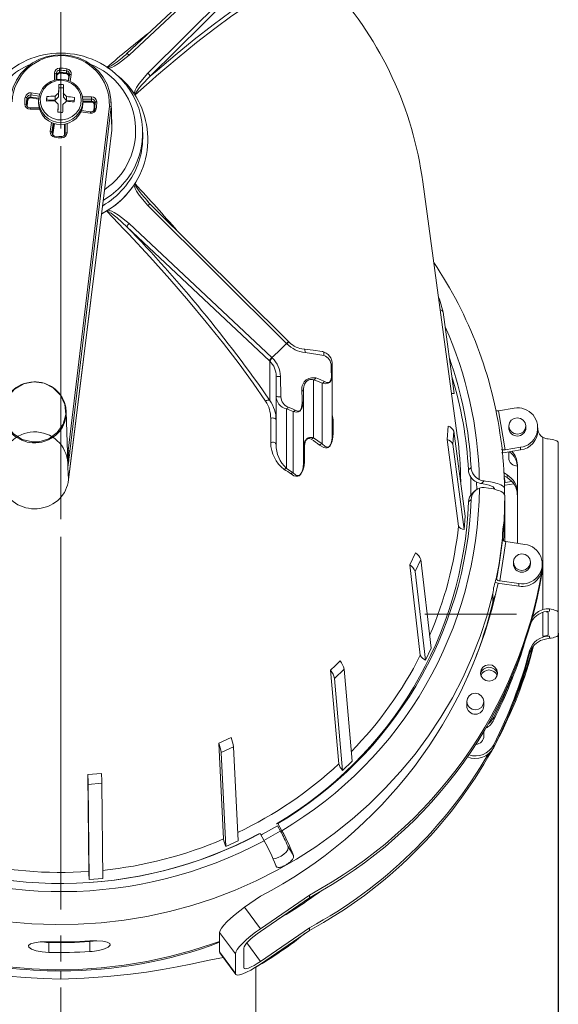
# Model space of a CAD drawing. Units: millimetres. Extents: x 30 to 2491, y 11 to 1748.
# Drawn here: x 553 to 711, y 310 to 598 of the extents above; entities that cross this region are included whole.
import ezdxf

# ---------------------------------------------------------------- set-up
doc = ezdxf.new("R2010")
doc.units = ezdxf.units.MM
doc.header["$LTSCALE"] = 6
doc.linetypes.add('SLD-Center', pattern=[19.05, 15.24, -1.27, 1.27, -1.27])
doc.linetypes.add('SLD-Solid', pattern=[0])
doc.layers.add('SLD-0', color=179, linetype='SLD-Solid')
doc.styles.add('SLDTEXTSTYLE0', font='GOTHIC.TTF', dxfattribs={"width": 0.913})
doc.styles.add('SLDTEXTSTYLE1', font='GOTHIC.TTF', dxfattribs={"width": 0.913})
doc.dimstyles.new('SLDDIMSTYLE0', dxfattribs={"dimtxt": 24, "dimasz": 18, "dimexe": 0, "dimexo": 0.0625, "dimgap": 6, "dimtad": 1, "dimdec": 0, "dimrnd": 1e-09, "dimzin": 12, "dimdsep": 46, "dimtxsty": 'SLDTEXTSTYLE0', "dimsah": 1, "dimcen": 0.09, "dimadec": 0, "dimazin": 3, "dimtfac": 1, "dimtdec": 0, "dimtofl": 0, "dimtmove": 0, "dimatfit": 3, "dimfxl": 0, "dimfrac": 2, "dimtolj": 1, "dimtzin": 12, "dimarcsym": 0})

# ---------------------------------------------------------------- blocks, each defined once
blk = doc.blocks.new('_D_4')
at = {"layer": 'SLD-0', "color": 7}
for p, q in [((710.84, 418.81), (710.84, 127.05)), ((408.14, 413.37), (408.14, 127.05)), ((517.78, 208.32), (512.34, 208.32)), ((512.34, 208.32), (512.34, 169.52)), ((612.09, 208.32), (617.53, 208.32)), ((617.53, 208.32), (617.53, 169.52)), ((512.34, 169.52), (517.78, 169.52)), ((617.53, 169.52), (612.09, 169.52)), ((408.14, 133.05), (710.84, 133.05))]:
    blk.add_line(p, q, dxfattribs=at)
for points in [[(408.14, 133.05), (426.14, 130.05), (426.14, 136.05)], [(710.84, 133.05), (692.84, 136.05), (692.84, 130.05)]]:
    blk.add_solid(points, dxfattribs=at)
at = {"layer": 'SLD-0', "color": 7, "char_height": 24, "attachment_point": 1, "style": 'SLDTEXTSTYLE1'}
for s, insert in [('11.92', (524.58, 200.18)), ('303', (538.03, 163.7))]:
    blk.add_mtext(s, dxfattribs=dict(at, insert=insert))

msp = doc.modelspace()

# ---------------------------------------------------------------- linework, layer by layer
at = {"color": 7, "linetype": 'SLD-Solid', "lineweight": 15}
for p, q in [((626.288, 627.67), (584.527, 588.418)), ((626.973, 627.2), (585.212, 587.948)), ((590.631, 582.713), (631.268, 623.051)), ((631.984, 622.119), (591.348, 581.781)), ((583.41, 587.445), (583.557, 587.57)), ((563.3, 580.619), (563.299, 582.65)), ((563.799, 582.524), (563.84, 581.925)), ((563.799, 582.524), (563.8, 580.741)), ((564.808, 583.532), (564.81, 582.894)), ((566.862, 583.394), (566.855, 582.757)), ((567.456, 580.465), (567.717, 582.261)), ((568.212, 582.321), (567.915, 580.277)), ((563.84, 580.749), (563.84, 581.925)), ((564.04, 581.874), (564.04, 580.786)), ((564.6, 578.44), (564.6, 579.365)), ((567.315, 580.515), (567.479, 581.643)), ((556.49, 576.927), (558.979, 576.591)), ((564.6, 578.44), (564.503, 575.757)), ((564.503, 576.883), (564.503, 575.757)), ((565.962, 578.394), (564.6, 578.44)), ((565.902, 575.709), (565.902, 576.836)), ((555.104, 573.513), (555.109, 573.449)), ((555.247, 575.496), (555.287, 574.891)), ((558.666, 575.134), (556.387, 575.443)), ((556.42, 576.322), (556.415, 575.685)), ((556.415, 575.685), (558.693, 575.377)), ((558.806, 575.999), (556.42, 576.322)), ((558.643, 574.598), (558.643, 573.963)), ((561.034, 574.908), (561.02, 574.519)), ((561.034, 574.908), (561.034, 575.869)), ((563.468, 574.825), (561.034, 574.908)), ((563.468, 574.825), (563.468, 575.952)), ((564.503, 575.757), (563.468, 574.825)), ((564.383, 572.475), (564.383, 573.601)), ((566.866, 574.71), (565.902, 575.709)), ((566.866, 575.837), (566.866, 574.71)), ((569.115, 574.634), (566.866, 574.71)), ((571.534, 575.742), (574.137, 575.743)), ((574.137, 575.133), (571.619, 575.132)), ((571.643, 573.963), (571.643, 574.598)), ((571.643, 574.494), (574.137, 574.495)), ((574.137, 574.251), (571.643, 574.25)), ((574.137, 575.133), (574.137, 574.495)), ((575.181, 574.158), (575.14, 573.558)), ((580.13, 567.447), (579.899, 574.299)), ((558.808, 572.554), (556.148, 572.553)), ((558.909, 572.183), (556.148, 572.182)), ((564.383, 572.475), (564.339, 571.252)), ((567.338, 472.194), (579.374, 573.023)), ((579.872, 572.851), (567.834, 472.011)), ((573.796, 570.998), (571.061, 571.368)), ((573.863, 571.364), (571.215, 571.722)), ((579.872, 572.851), (580.102, 565.972)), ((562.073, 565.604), (562.456, 568.245)), ((562.951, 568.052), (562.568, 565.41)), ((562.629, 564.948), (563.073, 568.011)), ((563.273, 567.949), (562.806, 564.729)), ((566.245, 564.498), (566.244, 567.794)), ((566.444, 567.811), (566.445, 564.893)), ((566.486, 565.147), (566.485, 567.819)), ((566.984, 567.941), (566.986, 565.275)), ((562.568, 565.41), (562.595, 565.005)), ((566.486, 565.147), (566.477, 565.016)), ((578.383, 551.574), (580.102, 565.972)), ((578.383, 551.569), (580.102, 565.966)), ((580.102, 565.972), (580.13, 567.447)), ((589.143, 563.831), (589.143, 565.292)), ((567.374, 463.712), (578.383, 551.566)), ((567.375, 463.72), (578.383, 551.574)), ((578.383, 551.574), (578.383, 551.566)), ((578.383, 551.569), (578.383, 551.574)), ((681.267, 476.632), (671.165, 550.862)), ((590.472, 545.293), (591.078, 544.619)), ((631.268, 503.604), (590.631, 543.942)), ((631.972, 504.055), (591.336, 544.393)), ((626.276, 498.505), (584.515, 537.757)), ((585.212, 538.708), (626.973, 499.456)), ((677.12, 512.788), (676.085, 516.52)), ((680.346, 488.907), (677.136, 512.712)), ((631.381, 503.492), (631.268, 503.604)), ((632.079, 503.948), (631.972, 504.055)), ((632.079, 503.948), (632.09, 503.914)), ((626.973, 499.456), (627.089, 499.346)), ((626.384, 498.403), (626.276, 498.505)), ((626.384, 486.904), (626.384, 498.403)), ((644.66, 497.471), (644.66, 494.776)), ((628.2, 488.253), (628.2, 493.982)), ((639.2, 492.908), (639.2, 475.93)), ((644.66, 494.776), (644.66, 476.761)), ((636.2, 490.01), (636.2, 486.732)), ((641.66, 474.226), (641.66, 492.006)), ((628.2, 473.977), (628.2, 488.253)), ((680.346, 488.907), (679.594, 488.922)), ((631.2, 484.47), (631.2, 467.026)), ((633.2, 483.706), (631.2, 484.47)), ((636.2, 486.732), (636.2, 468.953)), ((697.88, 484.632), (693.288, 483.901)), ((697.88, 484.632), (697.895, 484.634)), ((567.264, 468.53), (566.752, 483.71)), ((626.625, 474.555), (626.625, 481.666)), ((633.2, 465.692), (633.2, 483.706)), ((695.237, 472.488), (693.288, 483.901)), ((644.914, 480.55), (644.914, 477.314)), ((678.252, 475.508), (678.601, 479.357)), ((696.34, 479.429), (696.34, 478.911)), ((701.34, 478.911), (701.34, 479.429)), ((704.84, 478.135), (704.84, 478.911)), ((639.2, 475.93), (641.66, 474.226)), ((681.629, 450.105), (678.252, 475.508)), ((679.937, 474.086), (680.286, 477.935)), ((683.597, 453.019), (680.286, 477.935)), ((706.34, 476.1), (706.34, 425.678)), ((567.126, 472.627), (567.338, 472.194)), ((636.533, 473.62), (636.533, 469.577)), ((683.248, 449.17), (679.937, 474.086)), ((699.784, 473.188), (695.237, 472.488)), ((699.784, 472.411), (699.784, 473.188)), ((710.84, 474.555), (710.84, 424.81)), ((695.237, 471.711), (694.248, 471.592)), ((695.237, 471.711), (699.784, 472.411)), ((696.34, 471.881), (696.34, 470.111)), ((631.2, 467.026), (633.2, 465.692)), ((685.279, 467.32), (684.502, 466.563)), ((698.84, 445.105), (698.84, 468.096)), ((695.237, 462.911), (694.95, 464.59)), ((695.84, 465.092), (694.961, 465.689)), ((695.84, 464.316), (695.003, 464.879)), ((695.84, 464.316), (695.84, 465.092)), ((567.375, 463.721), (567.375, 463.72)), ((686.954, 460.723), (686.931, 463.1)), ((688.357, 462.577), (689.147, 463.346)), ((692.127, 460.964), (692.123, 461.227)), ((697.254, 463.222), (695.237, 462.911)), ((695.237, 462.135), (697.817, 462.532)), ((695.127, 461.022), (695.127, 459.144)), ((695.143, 445.891), (695.143, 459.09)), ((684.579, 457.207), (685.356, 457.962)), ((683.597, 453.019), (683.248, 449.17)), ((694.888, 450.942), (694.888, 448.484)), ((694.556, 448.531), (694.888, 448.484)), ((693.707, 434.123), (695.469, 445.588)), ((694.478, 445.989), (694.478, 446.119)), ((695.142, 445.655), (695.143, 445.891)), ((695.469, 445.588), (701.056, 444.787)), ((667.36, 438.834), (669.05, 442.336)), ((670.432, 412.332), (667.36, 438.834)), ((668.892, 436.864), (670.583, 440.366)), ((673.595, 414.373), (670.583, 440.366)), ((697.675, 439.572), (697.675, 439.055)), ((702.675, 439.055), (702.675, 439.572)), ((706.175, 438.278), (706.106, 437.401)), ((706.175, 438.278), (706.175, 439.055)), ((706.175, 437.502), (706.175, 438.278)), ((671.905, 410.871), (668.892, 436.864)), ((706.175, 437.502), (706.106, 436.625)), ((706.106, 436.625), (706.106, 437.401)), ((692.67, 434.66), (692.717, 434.653)), ((692.717, 434.524), (692.717, 434.653)), ((699.294, 433.322), (693.707, 434.123)), ((693.707, 433.346), (699.294, 432.545)), ((699.294, 432.545), (699.294, 433.322)), ((691.659, 427.892), (691.659, 429.922)), ((706.34, 424.902), (706.34, 417.951)), ((707.84, 424.81), (707.84, 418.339)), ((708.234, 425.866), (708.234, 425.198)), ((710.84, 424.81), (710.84, 418.339)), ((706.34, 417.951), (708.234, 417.951)), ((708.234, 417.951), (708.234, 417.283)), ((673.595, 414.373), (671.905, 410.871)), ((702.425, 413.606), (702.425, 412.83)), ((646.535, 380.537), (644.138, 407.97)), ((645.334, 405.535), (648.162, 408.267)), ((650.513, 381.361), (648.162, 408.267)), ((647.684, 378.629), (645.334, 405.535)), ((684.04, 398.778), (684.04, 397.483)), ((689.04, 397.483), (689.04, 398.778)), ((691.932, 393.388), (691.932, 394.165)), ((689.04, 388.684), (689.04, 390.001)), ((611.389, 386.639), (615.014, 388.272)), ((612.821, 358.554), (611.389, 386.639)), ((612.103, 383.879), (615.729, 385.512)), ((613.508, 356.333), (612.103, 383.879)), ((617.133, 357.966), (615.729, 385.512)), ((691.932, 385.365), (691.932, 386.141)), ((650.513, 381.361), (647.684, 378.629)), ((573.061, 377.414), (577.046, 377.751)), ((573.357, 349.034), (573.061, 377.414)), ((573.209, 374.507), (577.193, 374.843)), ((577.483, 347.009), (577.193, 374.843)), ((573.498, 346.673), (573.209, 374.507)), ((628.29, 362.967), (628.677, 363.068)), ((629.456, 360.879), (628.58, 362.437)), ((628.677, 363.068), (629.849, 360.982)), ((617.133, 357.966), (613.508, 356.333)), ((623.505, 360.13), (623.117, 360.029)), ((624.677, 358.045), (623.505, 360.13)), ((631.611, 356.495), (633.287, 353.742)), ((577.483, 347.009), (573.498, 346.673)), ((618.981, 338.584), (623.615, 341.77)), ((637.961, 342.148), (623.621, 332.288)), ((637.961, 341.372), (623.621, 331.512)), ((637.961, 341.372), (637.961, 342.148)), ((623.621, 332.288), (618.981, 338.584)), ((637.961, 332.572), (623.621, 322.712)), ((623.621, 321.935), (637.961, 331.796)), ((637.961, 331.796), (637.961, 332.572)), ((616.288, 324.917), (611.649, 331.213)), ((611.649, 325.519), (611.649, 331.213)), ((561.632, 328.276), (561.691, 325.375)), ((573.689, 325.603), (573.63, 328.503)), ((618.732, 320.904), (618.732, 326.598)), ((619.636, 328.119), (623.621, 322.712)), ((616.288, 319.223), (611.649, 325.519)), ((611.736, 325.221), (611.649, 325.519)), ((611.736, 325.221), (616.375, 318.926)), ((616.288, 324.917), (616.288, 319.223)), ((565.143, 317.536), (565.143, 319.943)), ((622.293, 274.639), (622.293, 321.061))]:
    msp.add_line(p, q, dxfattribs=at)
at = {"color": 7, "linetype": 'SLD-Solid', "lineweight": 15, "flags": 128}
for points in [[(632.18, 609.369), (628.622, 607.708), (624.63, 605.512), (620.155, 602.741), (615.277, 599.433), (610.251, 595.772), (604.908, 591.645), (599.196, 587.002), (593.224, 581.923), (591.897, 580.766), (586.949, 576.361)], [(591.348, 581.781), (592.77, 583.022), (598.609, 587.991), (604.243, 592.581), (609.785, 596.872), (615.029, 600.696), (619.802, 603.936), (624.223, 606.686), (628.374, 608.983), (632.09, 610.725)], [(550.382, 574.174), (550.625, 576.432), (551.236, 578.624), (552.199, 580.694), (553.489, 582.591), (555.076, 584.266), (556.917, 585.677), (558.966, 586.788), (561.172, 587.57), (563.479, 588.005), (565.828, 588.08), (568.159, 587.795), (570.414, 587.156), (572.535, 586.179), (574.47, 584.89), (576.167, 583.32), (577.586, 581.51), (578.689, 579.506), (579.449, 577.358), (579.847, 575.121), (579.872, 572.851)], [(585.212, 587.948), (582.104, 585.493), (580.834, 584.743), (580.083, 584.391), (579.357, 584.154), (578.951, 584.101), (578.898, 584.101)], [(584.521, 588.423), (584.157, 588.077), (583.544, 587.588)], [(584.527, 588.418), (584.528, 588.418), (584.568, 588.428), (584.632, 588.408), (584.719, 588.361), (584.825, 588.289), (584.945, 588.193), (585.076, 588.078), (585.212, 587.948)], [(578.643, 584.383), (578.689, 584.373), (578.739, 584.37), (578.748, 584.371), (578.846, 584.383), (578.944, 584.408), (579.104, 584.465), (579.26, 584.532), (579.565, 584.685), (579.861, 584.852), (580.187, 585.051), (580.507, 585.257), (581.076, 585.645), (581.634, 586.047), (583.102, 587.184), (583.41, 587.445)], [(567.717, 582.261), (567.725, 582.454), (567.723, 582.487)], [(568.212, 582.321), (568.116, 582.331), (568.024, 582.336), (567.94, 582.336), (567.865, 582.331), (567.803, 582.32), (567.757, 582.304), (567.728, 582.284), (567.717, 582.261)], [(586.648, 576.614), (586.648, 576.665), (586.704, 577.057), (586.949, 577.759), (587.314, 578.484), (588.09, 579.711), (590.631, 582.713)], [(565.354, 580.631), (566.843, 580.398), (568.226, 579.814), (569.415, 578.916), (570.336, 577.761), (570.93, 576.421), (571.161, 574.98), (571.013, 573.53), (570.497, 572.16), (569.644, 570.957), (568.508, 569.997), (567.161, 569.34), (565.687, 569.027), (564.179, 569.078), (562.731, 569.49), (561.435, 570.237), (560.372, 571.271), (559.608, 572.529), (559.193, 573.93), (559.151, 575.387), (559.485, 576.809), (560.175, 578.105), (561.178, 579.195), (562.429, 580.01), (563.851, 580.499), (565.354, 580.631)], [(564.6, 579.365), (564.588, 579.076), (564.576, 578.781), (564.564, 578.479), (564.552, 578.17), (564.54, 577.857), (564.528, 577.537), (564.515, 577.213), (564.503, 576.883)], [(565.902, 576.836), (565.914, 577.165), (565.927, 577.49), (565.939, 577.809), (565.951, 578.123), (565.964, 578.431), (565.976, 578.733), (565.987, 579.029), (565.999, 579.318)], [(591.348, 581.781), (588.786, 579.138), (587.919, 578.098), (587.474, 577.498), (587.12, 576.94), (586.982, 576.644), (586.938, 576.46), (586.943, 576.378), (586.949, 576.361)], [(555.104, 573.513), (555.13, 573.321), (555.139, 573.286)], [(561.034, 575.869), (561.028, 575.702), (561.022, 575.535), (561.016, 575.368), (561.01, 575.199), (561.004, 575.029), (560.998, 574.859), (560.991, 574.689), (560.985, 574.517)], [(564.383, 573.601), (564.373, 573.309), (564.363, 573.015), (564.353, 572.722), (564.343, 572.428), (564.333, 572.134), (564.323, 571.84), (564.313, 571.546), (564.304, 571.253)], [(565.703, 571.206), (565.712, 571.499), (565.722, 571.792), (565.732, 572.086), (565.742, 572.38), (565.752, 572.674), (565.762, 572.968), (565.772, 573.261), (565.783, 573.554)], [(569.102, 574.257), (569.108, 574.428), (569.114, 574.599), (569.12, 574.769), (569.126, 574.938), (569.132, 575.107), (569.139, 575.275), (569.145, 575.442), (569.151, 575.608)], [(574.137, 575.133), (574.137, 575.168), (574.137, 575.221), (574.137, 575.288), (574.137, 575.367), (574.137, 575.456), (574.137, 575.55), (574.137, 575.647), (574.137, 575.743)], [(574.137, 574.251), (574.137, 574.29), (574.137, 574.328), (574.137, 574.366), (574.137, 574.402), (574.137, 574.433), (574.137, 574.46), (574.137, 574.481), (574.137, 574.495)], [(556.148, 572.553), (556.148, 572.548), (556.148, 572.525), (556.148, 572.484), (556.148, 572.427), (556.148, 572.355), (556.148, 572.273), (556.148, 572.182)], [(575.038, 572.175), (575.049, 572.198), (575.078, 572.217), (575.124, 572.231), (575.185, 572.24), (575.26, 572.243), (575.344, 572.241), (575.436, 572.233), (575.531, 572.219)], [(566.456, 564.906), (566.467, 564.955), (566.486, 565.147)], [(565.477, 564.154), (564.565, 564.165), (563.42, 564.292)], [(590.631, 543.942), (588.09, 546.944), (587.314, 548.171), (586.949, 548.897), (586.704, 549.598), (586.648, 549.99), (586.648, 550.041)], [(586.949, 550.28), (586.937, 550.186), (586.938, 550.177), (586.982, 549.982), (587.12, 549.666), (587.474, 549.065), (587.919, 548.416), (588.786, 547.28), (590.503, 545.32)], [(591.342, 544.399), (590.983, 544.751), (590.52, 545.293)], [(584.515, 537.757), (581.634, 540.372), (580.507, 541.256), (579.861, 541.711), (579.26, 542.074), (578.944, 542.217), (578.748, 542.266), (578.661, 542.262), (578.643, 542.257)], [(625.126, 486.676), (621.469, 491.984), (617.367, 497.607), (612.769, 503.6), (607.756, 509.846), (602.59, 516.029), (597.1, 522.366), (591.229, 528.912), (585.092, 535.528), (583.729, 536.97), (578.643, 542.257)], [(578.898, 542.555), (578.951, 542.555), (579.357, 542.501), (580.083, 542.264), (580.834, 541.912), (582.104, 541.163), (585.212, 538.708)], [(590.631, 543.942), (590.771, 544.069), (590.905, 544.18), (591.029, 544.273), (591.138, 544.343), (591.227, 544.387), (591.293, 544.405), (591.334, 544.394), (591.336, 544.393)], [(631.268, 503.604), (631.408, 503.73), (631.542, 503.842), (631.666, 503.935), (631.775, 504.004), (631.864, 504.049), (631.93, 504.067), (631.971, 504.056), (631.972, 504.055)], [(636.67, 500.923), (636.68, 501.149), (636.674, 501.363), (636.653, 501.554), (636.619, 501.713), (636.573, 501.832), (636.518, 501.903), (636.456, 501.924), (636.39, 501.893)], [(636.39, 501.893), (639.089, 501.628), (641.66, 501.254)], [(642.167, 500.072), (640.462, 500.395), (636.67, 500.923)], [(642.167, 500.072), (642.21, 500.319), (642.219, 500.564), (642.192, 500.791), (642.132, 500.987), (642.043, 501.139), (641.929, 501.238), (641.799, 501.277), (641.66, 501.254)], [(644.382, 494.247), (644.352, 495.648), (644.32, 497.065)], [(629.452, 493.95), (629.482, 492.953), (629.512, 491.957), (629.57, 489.942), (629.624, 487.957)], [(639.2, 492.908), (638.846, 493), (638.442, 493.03), (638.119, 492.994), (637.77, 492.892), (637.285, 492.619), (637.129, 492.489), (636.899, 492.248), (636.694, 491.963), (636.684, 491.947), (636.521, 491.638), (636.394, 491.312), (636.277, 490.858), (636.216, 490.41), (636.2, 490.01)], [(641.66, 492.006), (640.592, 492.477), (639.2, 492.908)], [(639.792, 493.482), (641.072, 493.046), (642.356, 492.442)], [(644.66, 494.776), (644.524, 493.592), (644.399, 493.161), (644.283, 492.87), (644.11, 492.542), (644.021, 492.41), (643.91, 492.275), (643.806, 492.171), (643.68, 492.069), (643.421, 491.926), (642.579, 491.806), (641.66, 492.006)], [(556.877, 474.505), (556.109, 474.588), (555.346, 474.734), (554.581, 474.947), (553.833, 475.225), (553.145, 475.548), (551.841, 476.369), (551.236, 476.866), (550.697, 477.391), (549.748, 478.583), (549.348, 479.245), (549.019, 479.913), (548.531, 481.342), (548.38, 482.095), (548.298, 482.831), (548.327, 484.336), (548.443, 485.094), (548.617, 485.815), (548.855, 486.524), (549.16, 487.225), (549.528, 487.905), (549.94, 488.528), (550.407, 489.121), (550.935, 489.686), (551.515, 490.209), (552.117, 490.666), (553.452, 491.44), (554.178, 491.748), (554.902, 491.986), (556.427, 492.289), (557.218, 492.347), (557.983, 492.341), (559.525, 492.138), (560.291, 491.94), (561.011, 491.689), (562.397, 491.005), (563.052, 490.572), (563.645, 490.105), (564.719, 489.015), (565.189, 488.398), (565.588, 487.767), (566.229, 486.395), (566.461, 485.662), (566.622, 484.938), (566.756, 483.439), (566.724, 482.673), (566.629, 481.939), (566.243, 480.481), (565.95, 479.768), (565.609, 479.106), (564.745, 477.853), (564.225, 477.274), (563.676, 476.759), (562.433, 475.853), (561.744, 475.474), (561.049, 475.163), (559.566, 474.706), (558.786, 474.569), (557.838, 474.489), (556.877, 474.505)], [(556.886, 474.761), (558.767, 474.824), (561.681, 475.716), (564.126, 477.49), (565.825, 479.947), (566.588, 482.81), (566.328, 485.755), (565.075, 488.451), (562.97, 490.593), (560.25, 491.941), (557.222, 492.342), (554.227, 491.752), (551.603, 490.235), (549.646, 487.965), (548.577, 485.196), (548.515, 482.241), (549.468, 479.432), (551.329, 477.087), (553.887, 475.47), (556.886, 474.761)], [(642.356, 492.442), (642.992, 492.156), (643.569, 492.111), (643.745, 492.182), (643.831, 492.243), (643.901, 492.312), (643.963, 492.39)], [(629.624, 487.957), (629.386, 487.932), (629.136, 487.927), (628.89, 487.942), (628.663, 487.977), (628.47, 488.029), (628.323, 488.096), (628.231, 488.172), (628.2, 488.253)], [(635.837, 486.145), (635.808, 487.544), (635.76, 489.588)], [(631.755, 484.929), (632.967, 484.481), (633.826, 484.051)], [(636.2, 486.732), (636.12, 485.817), (635.867, 484.901), (635.766, 484.664), (635.575, 484.31), (635.446, 484.124), (635.32, 483.975), (635.216, 483.873), (635.104, 483.783), (634.971, 483.697), (634.758, 483.601), (634.429, 483.526), (634.113, 483.514), (633.657, 483.573), (633.2, 483.706)], [(633.826, 484.051), (634.453, 483.775), (634.893, 483.749), (635.037, 483.796), (635.127, 483.848), (635.202, 483.908), (635.272, 483.979), (635.357, 484.088), (635.443, 484.228), (635.569, 484.502), (635.674, 484.817), (635.837, 486.145)], [(626.625, 481.666), (626.867, 481.744), (627.133, 481.778), (627.405, 481.766), (627.661, 481.709), (627.883, 481.611), (628.054, 481.479), (628.163, 481.322), (628.2, 481.154)], [(644.66, 482.681), (644.892, 481.21), (644.914, 480.55)], [(698.86, 477.014), (697.901, 477.19), (697.086, 477.708), (696.538, 478.487), (696.34, 479.409), (696.522, 480.335), (697.058, 481.123), (697.864, 481.652), (698.82, 481.843), (699.778, 481.667), (700.593, 481.15), (701.142, 480.371), (701.34, 479.448), (701.157, 478.522), (700.621, 477.735), (699.815, 477.205), (698.86, 477.014)], [(644.66, 480.974), (644.672, 480.897), (644.67, 480.325)], [(636.2, 473.033), (636.202, 473.208), (636.257, 473.81), (636.416, 474.472), (636.647, 475.002), (636.861, 475.329), (637.07, 475.564), (637.302, 475.759), (637.574, 475.922), (637.979, 476.062), (638.449, 476.1), (638.84, 476.046), (639.2, 475.93)], [(638.514, 475.534), (638.018, 475.733), (637.708, 475.746), (637.44, 475.678), (637.261, 475.58), (637.107, 475.454), (636.969, 475.295), (636.828, 475.068), (636.675, 474.689), (636.534, 473.752), (636.533, 473.62)], [(644.914, 477.314), (644.859, 476.217), (644.648, 475.017), (644.343, 474.163), (644.151, 473.816), (644.014, 473.623), (643.842, 473.431), (643.668, 473.283), (643.408, 473.13), (643.184, 473.052), (642.638, 473.021), (642.14, 473.142), (640.951, 473.845)], [(641.66, 474.226), (642.56, 473.472), (642.937, 473.302), (643.35, 473.258), (643.52, 473.296), (643.716, 473.396), (643.848, 473.503), (643.943, 473.605), (643.978, 473.649), (644.082, 473.8), (644.228, 474.08), (644.458, 474.791), (644.621, 475.846), (644.66, 476.761)], [(707.826, 475.654), (708.461, 475.582), (709.045, 475.486), (709.566, 475.367), (710.01, 475.229), (710.366, 475.075), (710.627, 474.909), (710.786, 474.734), (710.84, 474.555)], [(626.625, 474.555), (626.867, 474.643), (627.133, 474.682), (627.405, 474.668), (627.661, 474.604), (627.883, 474.493), (628.054, 474.344), (628.163, 474.167), (628.2, 473.977)], [(567.247, 467.587), (567.247, 467.586), (567.248, 467.592), (567.248, 467.593), (567.252, 467.622), (567.27, 467.782), (567.303, 468.135), (567.331, 468.495), (567.386, 469.945), (567.366, 471.461), (567.338, 472.194)], [(694.248, 472.594), (694.304, 472.517), (694.464, 472.466), (694.712, 472.446), (695.019, 472.46), (695.237, 472.488)], [(567.246, 467.565), (567.254, 467.318), (567.375, 463.721)], [(636.533, 469.577), (636.518, 468.993), (636.389, 467.768), (636.047, 466.437), (635.683, 465.671), (635.463, 465.359), (635.303, 465.184), (635.107, 465.014), (634.913, 464.89), (634.549, 464.752), (633.94, 464.737), (633.425, 464.887), (632.57, 465.39)], [(633.2, 465.692), (633.847, 465.162), (634.219, 464.979), (634.437, 464.924), (634.698, 464.918), (634.974, 465), (635.121, 465.089), (635.229, 465.178), (635.269, 465.217), (635.39, 465.355), (635.557, 465.607), (635.717, 465.936), (635.832, 466.246), (635.99, 466.826), (636.09, 467.379), (636.189, 468.444), (636.2, 468.953)], [(547.654, 464.703), (547.642, 464.119), (547.703, 463.353), (547.834, 462.588), (548.037, 461.819), (548.314, 461.064), (548.646, 460.358), (549.043, 459.676), (549.512, 459.012), (550.045, 458.384), (550.608, 457.824), (551.224, 457.306), (551.9, 456.828), (552.623, 456.402), (553.349, 456.051), (554.912, 455.514), (555.739, 455.336), (556.545, 455.228), (558.198, 455.201), (559.036, 455.287), (559.832, 455.432), (561.397, 455.911), (562.154, 456.247), (562.855, 456.627), (564.165, 457.56), (564.761, 458.109), (565.291, 458.687), (566.202, 459.976), (566.572, 460.682), (566.872, 461.401), (567.108, 462.147), (567.277, 462.926), (567.375, 463.721)], [(685.214, 459.16), (685.184, 464.065), (685.159, 464.866)], [(686.935, 463.001), (688.021, 462.634), (688.357, 462.577)], [(692.127, 460.999), (691.732, 461.596), (690.593, 462.119), (688.837, 462.51), (688.357, 462.577)], [(689.147, 463.346), (689.522, 463.304), (690.25, 463.207), (690.943, 463.095), (691.449, 462.999), (691.951, 462.89), (692.531, 462.742), (693.063, 462.581), (693.547, 462.406), (693.986, 462.214), (694.492, 461.925), (694.629, 461.825), (694.859, 461.615), (695.022, 461.395), (695.127, 461.022)], [(695.143, 459.09), (695.134, 459.197), (695.066, 459.411), (694.929, 459.621), (694.778, 459.78), (694.579, 459.943), (694.096, 460.235), (693.905, 460.328), (693.464, 460.513), (692.951, 460.69), (692.118, 460.922), (691.816, 460.992), (691.164, 461.126), (690.444, 461.249), (689.163, 461.414)], [(686.44, 460.451), (686.025, 460.047), (685.657, 459.689)], [(694.888, 450.942), (694.879, 451.02), (694.875, 450.999)], [(694.888, 448.484), (694.866, 447.448), (694.789, 445.761)], [(694.499, 446.578), (694.479, 446.173), (694.478, 446.119)], [(691.707, 430.378), (689.992, 424.057), (687.938, 417.831), (685.551, 411.717), (682.839, 405.73), (679.808, 399.889), (676.466, 394.207), (672.823, 388.701), (668.888, 383.386), (664.673, 378.275), (660.187, 373.383), (655.445, 368.723), (650.458, 364.308), (645.24, 360.15), (639.805, 356.259), (634.167, 352.646), (628.343, 349.322), (622.348, 346.295), (616.198, 343.573), (609.909, 341.164), (603.5, 339.074), (596.986, 337.309), (590.386, 335.874), (583.718, 334.773), (577, 334.007), (570.249, 333.581), (563.485, 333.494), (556.725, 333.748), (549.988, 334.34), (543.292, 335.27), (536.655, 336.536), (530.095, 338.133), (523.63, 340.058), (517.278, 342.305), (511.055, 344.868), (504.979, 347.741), (499.066, 350.915), (493.331, 354.381), (487.791, 358.131), (482.46, 362.155), (477.354, 366.441), (472.485, 370.977), (467.867, 375.752), (463.512, 380.753), (459.433, 385.966), (455.64, 391.376), (452.143, 396.97), (448.953, 402.732), (446.077, 408.647), (443.523, 414.698), (441.299, 420.869), (439.41, 427.144), (437.862, 433.505), (436.658, 439.935), (436.22, 442.919)], [(700.195, 437.158), (699.237, 437.334), (698.421, 437.851), (697.873, 438.63), (697.675, 439.553), (697.858, 440.479), (698.393, 441.266), (699.2, 441.796), (700.155, 441.987), (701.113, 441.811), (701.928, 441.293), (702.477, 440.514), (702.675, 439.592), (702.492, 438.666), (701.957, 437.878), (701.15, 437.349), (700.195, 437.158)], [(692.279, 433.637), (692.834, 433.497), (693.707, 433.346)], [(692.677, 434.714), (692.716, 434.695), (692.717, 434.653)], [(436.153, 430.227), (436.658, 426.735), (437.862, 420.305), (439.41, 413.944), (441.299, 407.669), (443.523, 401.498), (446.077, 395.447), (448.953, 389.533), (452.143, 383.771), (455.64, 378.177), (459.433, 372.766), (463.512, 367.553), (467.867, 362.553), (472.485, 357.777), (477.354, 353.241), (482.46, 348.955), (487.791, 344.932), (493.331, 341.181), (499.066, 337.715), (504.979, 334.541), (511.055, 331.669), (517.278, 329.105), (523.63, 326.858), (530.095, 324.934), (536.655, 323.336), (543.292, 322.071), (549.988, 321.14), (556.725, 320.548), (563.485, 320.294), (570.249, 320.381), (577, 320.808), (583.718, 321.573), (590.386, 322.674), (596.986, 324.11), (603.5, 325.875), (609.909, 327.964), (611.649, 328.594)], [(691.707, 430.378), (691.661, 429.977), (691.659, 429.922)], [(691.788, 428.436), (692.145, 429.521), (692.506, 430.242)], [(707.247, 425.119), (707.4, 425.084), (707.587, 425.026), (707.725, 424.958), (707.811, 424.886), (707.84, 424.81)], [(710.84, 424.81), (710.794, 424.975), (710.659, 425.136), (710.437, 425.291), (710.133, 425.437), (709.752, 425.569), (709.302, 425.687), (708.793, 425.786), (708.234, 425.866)], [(710.84, 418.339), (710.794, 418.175), (710.659, 418.013), (710.437, 417.858), (710.133, 417.713), (709.752, 417.58), (709.302, 417.463), (708.793, 417.363), (708.234, 417.283)], [(708.234, 417.283), (707.046, 417.074), (706.34, 416.878)], [(644.138, 407.97), (645.565, 409.317), (646.967, 410.702)], [(690.56, 404.728), (689.601, 404.904), (688.786, 405.422), (688.238, 406.201), (688.04, 407.123), (688.222, 408.049), (688.758, 408.837), (689.564, 409.366), (690.52, 409.557), (691.478, 409.381), (692.293, 408.864), (692.842, 408.085), (693.04, 407.162), (692.857, 406.236), (692.321, 405.449), (691.515, 404.919), (690.56, 404.728)], [(686.56, 396.363), (685.601, 396.539), (684.786, 397.056), (684.238, 397.836), (684.04, 398.758), (684.222, 399.684), (684.758, 400.471), (685.564, 401.001), (686.52, 401.192), (687.478, 401.016), (688.293, 400.499), (688.842, 399.719), (689.04, 398.797), (688.857, 397.871), (688.321, 397.084), (687.515, 396.554), (686.56, 396.363)], [(691.932, 394.165), (691.067, 392.903), (690.36, 392.238)], [(623.757, 359.687), (624.244, 359.951), (628.58, 362.437)], [(624.579, 358.101), (625.339, 358.514), (629.393, 360.841)], [(627.341, 352.772), (627.359, 352.764), (628.043, 352.824), (628.833, 353.108), (629.689, 353.559), (630.515, 354.118), (631.191, 354.742), (631.609, 355.394), (631.716, 356.044), (631.611, 356.495)], [(633.287, 353.742), (633.332, 353.533), (633.338, 353.388), (633.305, 353.153), (633.227, 352.922), (633.149, 352.766), (632.988, 352.518), (632.909, 352.417), (632.824, 352.316), (632.657, 352.139), (632.404, 351.904), (632.17, 351.71), (631.95, 351.543), (631.639, 351.325), (631.503, 351.236), (631.364, 351.148), (631.117, 351), (630.782, 350.814), (630.464, 350.654), (630.255, 350.557), (629.935, 350.427), (629.645, 350.328), (629.461, 350.278), (629.188, 350.228), (629.081, 350.217), (628.979, 350.214), (628.809, 350.223), (628.607, 350.271), (628.46, 350.341), (628.348, 350.425), (628.226, 350.57), (628.164, 350.68), (628.115, 350.804)], [(611.649, 331.213), (611.79, 331.764), (612.207, 332.488), (612.885, 333.357), (613.797, 334.336), (614.908, 335.39), (616.175, 336.477), (617.551, 337.555), (618.981, 338.584)], [(623.621, 332.288), (622.19, 331.26), (620.815, 330.182), (619.547, 329.095), (618.436, 328.041), (617.524, 327.061), (616.847, 326.193), (616.429, 325.469), (616.288, 324.917)], [(618.732, 326.598), (618.826, 326.965), (619.105, 327.448), (619.556, 328.027), (620.164, 328.68), (620.905, 329.383), (621.75, 330.107), (622.667, 330.826), (623.621, 331.512)], [(573.63, 328.503), (575.616, 328.735), (575.723, 328.759)], [(573.689, 328.709), (575.674, 328.762), (577.435, 328.659), (578.773, 328.398), (579.536, 327.994), (579.638, 327.485), (579.074, 326.927), (577.909, 326.389), (576.265, 325.942), (574.325, 325.654), (573.689, 325.603)], [(561.691, 325.375), (559.701, 325.529), (557.936, 325.865), (556.593, 326.335), (555.828, 326.869), (555.725, 327.396), (556.291, 327.856), (557.46, 328.206), (559.109, 328.422), (561.053, 328.49), (561.691, 328.481)], [(559.739, 328.444), (560.994, 328.303), (561.632, 328.276)], [(565.143, 317.536), (560.011, 317.686), (554.727, 317.993), (549.753, 318.415), (544.674, 318.975), (540.058, 319.596), (535.341, 320.345), (531.039, 321.134), (527.019, 321.953), (523.303, 322.723), (519.926, 323.397), (516.809, 323.945), (514.318, 324.273), (512.769, 324.377), (511.476, 324.358), (510.42, 324.216), (509.132, 323.71), (508.349, 322.861)], [(612.767, 323.821), (611.686, 323.643), (609.101, 323.151), (606.323, 322.587), (603.266, 321.953), (599.246, 321.134), (594.945, 320.345), (590.227, 319.596), (585.611, 318.975), (578.86, 318.259), (572.021, 317.771), (565.143, 317.536)], [(616.288, 319.223), (616.429, 318.866), (616.847, 318.716), (617.524, 318.779), (618.436, 319.053), (619.547, 319.527), (620.815, 320.183), (622.19, 320.997), (623.621, 321.935)], [(623.621, 322.712), (622.667, 322.086), (621.75, 321.544), (620.905, 321.106), (620.164, 320.79), (619.556, 320.608), (619.105, 320.565), (618.826, 320.665), (618.732, 320.904)]]:
    msp.add_lwpolyline(points, dxfattribs=at)
at = {"color": 7, "linetype": 'SLD-Solid', "lineweight": 15}
for centre, radius, start, end in [((566.174, 536.912), 105.874, 7.59285, 42.13533), ((785.542, 344.693), 316.636, 127.88673, 130.80059), ((564.987, 564.478), 24.065, 89.62899, 138.09685), ((565.248, 564.331), 24.211, 39.09219, 90.24953), ((563.638, 566.859), 19.82, 111.32609, 135.15262), ((565.125, 573.58), 14.26, 357.76219, 177.14449), ((566.175, 565.865), 20.912, 304.48141, 68.59801), ((564.815, 582.626), 1.516, 90.88644, 179.05927), ((563.414, 582.052), 0.609, 50.70276, 100.80272), ((564.824, 582.507), 1.025, 90.88644, 179.05927), ((564.825, 581.909), 0.985, 90.88644, 179.05927), ((564.829, 581.861), 0.789, 90.88644, 179.05927), ((565.143, 573.239), 10.908, 80.47688, 91.84348), ((534.426, 583.008), 30.387, 0.98729, 2.1375), ((565.143, 573.146), 10.391, 80.47688, 91.84348), ((565.143, 572.55), 10.349, 80.47688, 91.84348), ((576.963, 583.104), 12.155, 180.98729, 182.1375), ((565.143, 572.513), 10.142, 80.47688, 91.84348), ((564.513, 582.966), 2.351, 348.95187, 354.89137), ((566.705, 581.744), 0.78, 352.58753, 81.48205), ((566.706, 581.786), 0.983, 10.19834, 81.2955), ((572.715, 582.87), 5.877, 168.95187, 174.89137), ((566.704, 582.381), 1.025, 5.92744, 81.12526), ((566.725, 582.514), 1.499, 352.58753, 81.48205), ((589.101, 580.796), 2.453, 23.67678, 51.41579), ((565.057, 574.464), 6.416, 87.20004, 178.80657), ((563.994, 582.114), 0.244, 230.70276, 280.80272), ((563.906, 538.214), 41.157, 87.08406, 89.03307), ((565.284, 574.514), 6.359, 0.75689, 89.21918), ((567.562, 582.171), 0.534, 261.00443, 276.94952), ((569.89, 566.206), 19.727, 31.8434, 51.19347), ((566.524, 563.333), 24.121, 313.70538, 48.85567), ((566.53, 565.288), 22.604, 317.72343, 39.0892), ((556.262, 575.407), 1.537, 81.50138, 168.78697), ((563.665, 575.799), 7.264, 171.06014, 175.86785), ((602.491, 533.654), 57.549, 131.30785, 132.69377), ((522.287, 533.78), 61.287, 43.33275, 44.63099), ((587.127, 576.876), 0.546, 208.69276, 250.9061), ((564.444, 573.962), 9.845, 169.79923, 181.97159), ((554.738, 573.044), 0.595, 51.97718, 102.95362), ((556.123, 573.702), 1.52, 182.95981, 270.95554), ((554.749, 575.011), 0.695, 44.27164, 89.58311), ((564.477, 573.835), 9.378, 169.79923, 181.97159), ((564.482, 573.237), 9.343, 169.80036, 179.9737), ((556.267, 575.294), 1.039, 81.50138, 168.78697), ((556.267, 574.697), 0.999, 81.50138, 168.78697), ((555.486, 575.085), 0.278, 224.27164, 269.58311), ((564.493, 573.186), 9.153, 169.79923, 181.97159), ((556.269, 574.651), 0.8, 81.50138, 168.78697), ((553.517, 575.894), 2.906, 351.06014, 355.86785), ((565.143, 574.761), 6.502, 181.43625, 358.56375), ((565.143, 574.126), 6.502, 181.43625, 358.56375), ((563.577, 534.379), 40.222, 90.22428, 93.69365), ((563.626, 535.731), 40.222, 90.22428, 93.69365), ((519.805, 531.544), 61.287, 43.33275, 44.63099), ((604.806, 531.256), 57.549, 131.30785, 132.69377), ((563.878, 533.598), 40.993, 82.67927, 85.88908), ((563.927, 534.949), 40.993, 82.67927, 85.88908), ((574.162, 574.223), 1.52, 2.95981, 90.95554), ((574.154, 574.105), 1.028, 2.95981, 90.95554), ((574.154, 573.507), 0.988, 2.95981, 90.95554), ((574.15, 573.46), 0.791, 2.95981, 90.95554), ((565.793, 573.186), 9.153, 349.79923, 1.97159), ((574.978, 573.748), 0.25, 261.40054, 310.58776), ((565.808, 573.836), 9.378, 349.79923, 1.97159), ((565.812, 573.237), 9.334, 357.96461, 1.97377), ((575.587, 573.684), 0.624, 81.40054, 130.58776), ((565.842, 573.963), 9.845, 349.79923, 1.97159), ((556.127, 573.577), 1.025, 196.05209, 271.15818), ((563.583, 529.338), 41.922, 87.10185, 89.01529), ((574.023, 572.518), 1.537, 261.50138, 348.78697), ((575.672, 570.843), 1.882, 163.94628, 175.29295), ((574.011, 572.42), 1.067, 261.98116, 312.92299), ((574.054, 572.355), 1, 312.71897, 349.61361), ((565.799, 573.238), 9.348, 349.80157, 356.13241), ((579.397, 572.285), 0.739, 50.00854, 91.77759), ((563.56, 565.411), 1.499, 172.58753, 261.48205), ((562.093, 564.928), 0.677, 45.46535, 91.70998), ((563.534, 565.27), 0.976, 171.75873, 196.2833), ((563.527, 565.225), 0.939, 193.17836, 263.50014), ((565.46, 565.185), 1.032, 270.96573, 344.66204), ((565.47, 565.3), 1.516, 270.88644, 359.05927), ((566.872, 564.676), 0.609, 79.25473, 129.33107), ((565.462, 563.636), 2.144, 162.19001, 172.16909), ((565.142, 574.686), 10.908, 260.47688, 271.84348), ((554.685, 563.5), 10.812, 1.50382, 3.46817), ((566.403, 563.891), 22.74, 318.9286, 359.84822), ((565.568, 564.563), 23.811, 299.8633, 319.02908), ((565.564, 566.032), 23.819, 300.41151, 317.96191), ((565.752, 563.919), 25.085, 301.6043, 326.40975), ((587.074, 549.814), 0.483, 105.06961, 151.88741), ((238.814, 226.223), 475.616, 40.72367, 42.9485), ((565.483, 564.259), 25.51, 297.16445, 313.95739), ((579.116, 542.11), 0.495, 116.09134, 162.74594), ((586.857, 536.77), 2.542, 130.3348, 157.16324), ((292.282, 254.486), 406.991, 34.82439, 44.10787), ((573.899, 459.569), 121.146, 7.58333, 33.96119), ((675.389, 516.293), 0.732, 18.115, 57.17296), ((676.119, 512.359), 1.077, 19.16912, 82.46317), ((572.761, 461.497), 114.971, 1.12461, 24.09802), ((567.285, 565.546), 89.054, 312.08588, 315.92817), ((632.28, 502.879), 1.088, 100.6212, 145.70671), ((637.759, 509.894), 9.037, 225.10828, 263.08051), ((637.079, 508.944), 7.085, 225.23405, 264.41627), ((628.618, 497.518), 2.542, 130.3348, 157.16324), ((628.832, 497.309), 2.681, 130.55312, 155.92868), ((621.724, 493.781), 7.729, 1.25251, 46.0498), ((640.918, 497.585), 3.744, 358.2599, 78.56776), ((641.216, 497.117), 3.105, 359.04958, 72.15759), ((572.689, 461.657), 112.732, 2.87928, 19.52206), ((622.21, 494.105), 5.991, 358.81864, 45.83584), ((644.163, 497.542), 0.501, 288.18428, 351.91562), ((629.085, 504.352), 10.408, 265.12218, 272.0217), ((639.058, 490.208), 3.356, 77.36754, 190.64651), ((638.886, 493.824), 0.968, 288.90572, 339.35956), ((641.425, 493.937), 2.973, 328.63152, 5.98427), ((641.475, 494.269), 3.159, 323.54981, 3.9836), ((643.977, 494.797), 0.683, 306.33066, 358.16655), ((572.739, 460.923), 111.905, 2.88915, 17.14494), ((635.668, 490.124), 0.544, 279.74472, 347.92926), ((641.512, 493.016), 1.021, 278.3136, 325.76469), ((632.119, 488.28), 3.92, 180.39445, 256.43321), ((633.031, 488.091), 3.409, 182.24222, 248.02121), ((625.907, 485.947), 1.069, 63.5142, 136.96523), ((617.452, 481.651), 9.174, 0.09274, 33.21816), ((618.143, 481.14), 10.057, 0.08057, 34.96927), ((630.934, 485.357), 0.926, 286.66731, 332.47909), ((635.491, 486.765), 0.71, 299.22262, 357.37154), ((698.991, 478.936), 5.803, 277.85194, 100.89036), ((633.06, 484.699), 1.003, 277.98108, 319.71655), ((692.845, 486.046), 2.19, 263.36502, 281.6851), ((645.358, 480.01), 0.699, 129.46425, 178.58195), ((677.946, 476.873), 2.569, 24.41294, 75.24317), ((698.792, 478.948), 2.453, 180.87206, 271.57077), ((698.882, 478.954), 2.457, 269.46546, 359.0056), ((557.5, 467.953), 9.754, 357.84731, 174.47274), ((639.33, 474.915), 1.024, 97.28912, 142.81962), ((626.062, 454.955), 24.052, 51.75597, 58.82268), ((645.415, 476.748), 0.756, 131.54598, 178.99576), ((677.598, 473.024), 2.569, 24.41294, 75.24317), ((572.911, 461.885), 109.355, 0.62823, 7.75037), ((698.989, 478.208), 5.851, 277.81371, 359.27695), ((707.715, 478.644), 2.892, 186.05613, 241.59222), ((708.158, 479.461), 3.821, 241.58661, 265.01215), ((563.566, 474.391), 6.69, 176.8272, 179.02261), ((636.495, 474.619), 9.87, 180.37294, 233.23999), ((637.757, 473.979), 9.557, 180.01487, 226.67742), ((636.928, 473.008), 0.729, 122.87193, 178.02925), ((641.758, 473.194), 1.038, 95.46249, 141.07544), ((573.758, 459.05), 121.384, 0.9309, 7.77415), ((439.355, 486.744), 129.321, 351.47128, 353.45824), ((567.378, 471.54), 0.655, 45.87295, 93.55383), ((698.792, 470.149), 2.453, 180.87206, 271.57077), ((693.1, 467.287), 5.74, 0.32351, 53.58456), ((693.146, 468.079), 5.694, 0.17232, 43.82284), ((567.673, 467.567), 0.427, 177.32342, 180.29759), ((631.326, 466.028), 1.007, 97.22582, 137.17121), ((636.987, 468.934), 0.788, 125.25715, 178.66015), ((689.481, 467.577), 4.21, 183.49227, 245.1367), ((619.178, 447.465), 22.375, 53.23863, 59.34108), ((633.301, 464.672), 1.025, 95.67611, 135.53037), ((688.72, 466.831), 4.226, 183.63787, 245.01389), ((693.075, 460.034), 5.764, 0.39021, 61.34475), ((693.075, 459.257), 5.764, 0.39021, 61.34475), ((570.115, 462.305), 117.62, 300.52133, 359.48346), ((688.923, 457.879), 3.568, 109.50349, 178.66146), ((689.651, 467.823), 4.506, 244.49326, 263.57129), ((688.831, 458.151), 3.28, 84.19437, 109.57596), ((687.982, 457.151), 3.403, 132.40895, 179.05489), ((573.835, 459.055), 121.308, 356.19255, 0.01695), ((569.892, 461.78), 114.778, 300.57929, 357.71638), ((569.923, 462.535), 115.524, 300.56981, 357.7312), ((572.208, 462.008), 110.067, 336.51616, 353.79136), ((683.341, 451.202), 2.034, 212.65318, 267.38255), ((714.772, 447.083), 20.279, 168.86475, 181.42593), ((573.565, 459.082), 121.579, 348.4377, 354.09687), ((573.566, 458.694), 121.578, 348.53288, 354.00168), ((695.484, 447.049), 1.461, 226.51514, 269.4136), ((700.328, 439.031), 5.802, 259.7344, 82.79342), ((666.814, 439.015), 4.003, 19.7126, 56.04723), ((665.124, 435.514), 4.003, 19.7126, 56.04723), ((700.127, 439.092), 2.453, 180.87206, 271.57077), ((700.265, 438.375), 5.91, 260.53867, 359.05911), ((700.218, 439.097), 2.457, 269.46546, 359.0056), ((575.356, 458.939), 132.512, 298.19372, 350.64614), ((575.356, 458.162), 132.512, 298.19372, 350.64614), ((561.436, 461.22), 134.665, 297.49932, 348.09025), ((705.405, 429.591), 13.721, 158.0767, 176.7123), ((693.722, 435.583), 1.461, 226.51506, 269.41355), ((564.249, 458.413), 131.015, 336.26685, 346.77357), ((708.182, 419.187), 6.011, 89.49986, 150.68837), ((708.148, 419.983), 5.975, 107.61235, 143.98577), ((707.717, 421.446), 4.451, 83.32384, 108.02638), ((708.167, 411.986), 5.966, 89.35087, 164.23771), ((706.689, 419.691), 1.775, 258.63095, 310.39069), ((564.364, 457.876), 142.941, 333.18268, 342.57139), ((578.159, 447.483), 129.577, 332.05373, 345.5202), ((708.095, 411.264), 5.882, 107.36755, 164.56023), ((569.449, 463.371), 113.148, 315.58275, 333.18675), ((673.176, 413.627), 3.034, 205.24699, 245.23145), ((564.564, 450.543), 142.724, 333.17716, 345.0012), ((564.564, 449.767), 142.724, 333.17716, 345.0012), ((578.526, 448.139), 129.191, 336.82092, 344.99768), ((641.861, 406.684), 6.498, 14.10601, 38.20537), ((639.032, 403.952), 6.498, 14.10601, 38.20537), ((690.54, 406.283), 2.512, 10.82749, 169.17251), ((690.54, 405.492), 2.523, 20.26637, 159.73363), ((564.061, 458.79), 143.274, 333.18804, 338.41722), ((686.485, 397.513), 2.445, 180.69041, 271.75242), ((686.582, 397.526), 2.457, 269.46546, 359.0056), ((686.678, 396.068), 5.897, 299.77142, 332.97101), ((599.692, 382.138), 12.532, 7.98375, 21.0484), ((603.318, 383.771), 12.532, 7.98375, 21.0484), ((686.587, 388.725), 2.453, 272.75213, 359.04368), ((574.021, 450.072), 134.453, 298.39598, 330.82959), ((573.804, 451.084), 134.764, 298.42947, 329.8703), ((686.541, 388.185), 6.084, 247.41611, 332.37918), ((686.545, 388.958), 6.078, 251.68849, 332.3921), ((566.609, 466.294), 117.228, 295.46193, 312.98439), ((651.404, 382.171), 5.136, 198.5467, 223.59361), ((512.749, 373.034), 64.47, 1.6087, 4.19603), ((508.765, 372.697), 64.47, 1.6087, 4.19603), ((594.414, 340.932), 40.322, 22.70427, 29.65039), ((591.773, 338.47), 44.234, 20.19789, 30.59389), ((565.139, 469.428), 126.297, 242.75743, 298.12585), ((565.139, 469.441), 123.917, 242.78364, 298.09964), ((565.14, 468.642), 123.117, 242.79267, 298.09061), ((565.268, 469.153), 120.389, 275.75578, 293.26586), ((622.415, 360.306), 9.753, 190.34763, 204.0353), ((583.005, 333.825), 48.2, 20.62666, 30.16512), ((565.141, 469.86), 121.105, 256.44917, 273.88993), ((619.669, 350.627), 46.34, 181.97036, 184.89592), ((558.457, 455.477), 139.442, 300.31713, 306.25138), ((565.015, 453.056), 133.113, 242.50649, 270.05498), ((565.143, 463.012), 134.575, 268.53027, 273.64093), ((565.143, 419.639), 113.965, 300.09728, 308.82954), ((565.143, 459.698), 131.469, 268.46986, 273.70134), ((565.348, 452.276), 132.333, 269.911, 290.48013), ((565.143, 459.906), 134.575, 268.53027, 273.64093)]:
    msp.add_arc(centre, radius, start, end, dxfattribs=at)
at = {"layer": 'SLD-0', "color": 7, "linetype": 'SLD-Center', "lineweight": 0}
for p, q in [((565.143, 223.605), (565.143, 748.071)), ((565.143, 561.316), (565.143, 403.903)), ((671.794, 424.365), (698.643, 424.365))]:
    msp.add_line(p, q, dxfattribs=at)

# ---------------------------------------------------------------- dimensions: what is measured, and where the dimension line sits
at = {"layer": 'SLD-0', "color": 7}
dim = msp.add_linear_dim(base=(710.84, 133.047), p1=(408.143, 419.365), p2=(710.84, 424.81), angle=0, dimstyle='SLDDIMSTYLE0', dxfattribs=at)
dim.commit()
dim.dimension.update_dxf_attribs({"geometry": '_D_4', "text_midpoint": (564.934, 133.047), "dimtype": 160})

doc.saveas('drawing.dxf')
